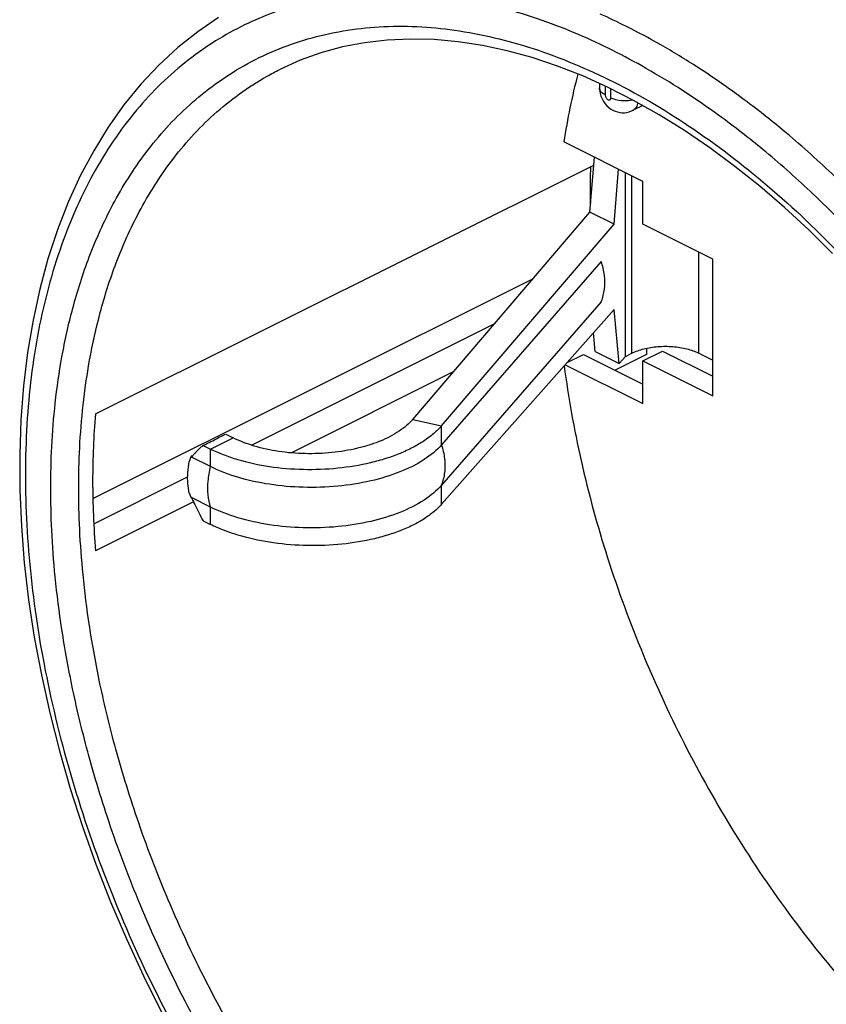
# Model space of a CAD drawing. Units: millimetres. Extents: x -52.2 to 13.6, y -29.5 to 30.5.
# Drawn here: x -52.2 to -31.8, y -15.5 to 9.4 of the extents above; entities that cross this region are included whole.
import ezdxf

# ---------------------------------------------------------------- set-up
doc = ezdxf.new("R2010")
doc.units = ezdxf.units.MM
doc.header["$LTSCALE"] = 16.335
doc.layers.get('0').update_dxf_attribs({"linetype": 'CONTINUOUS'})

msp = doc.modelspace()

# ---------------------------------------------------------------- linework, layer by layer
at = {"color": 9, "linetype": 'CONTINUOUS'}
for p, q in [((-45.616, 8.138), (-45.611, 8.14)), ((-37.376, 7.716), (-37.376, 7.494)), ((-37.235, 7.423), (-37.235, 7.648)), ((-36.684, 7.099), (-36.684, 7.099)), ((-36.705, 0.951), (-36.705, 5.444)), ((-35.007, 0.951), (-35.007, 3.513)), ((-50.347, -2.729), (-39.197, 2.846)), ((-46.335, -1.378), (-40.175, 1.702)), ((-42.251, -0.728), (-41.518, -0.885)), ((-41.518, -1.367), (-41.518, -0.885)), ((-47.365, -1.482), (-46.799, -1.192)), ((-47.365, -1.922), (-47.365, -1.482)), ((-50.324, -3.372), (-47.947, -2.184)), ((-41.518, -2.875), (-41.518, -2.392)), ((-47.365, -3.387), (-47.365, -2.947))]:
    msp.add_line(p, q, dxfattribs=at)
at = {"color": 7, "linetype": 'CONTINUOUS'}
for p, q in [((-37.523, 7.782), (-37.523, 7.671)), ((-36.658, 7.356), (-37.303, 7.683)), ((-36.014, 6.991), (-36.658, 7.356)), ((-36.429, 7.226), (-36.684, 7.099)), ((-36.422, 5.303), (-38.422, 6.303)), ((-50.279, -0.589), (-37.668, 5.717)), ((-37.155, 4.22), (-37.044, 5.614)), ((-36.868, 0.869), (-36.868, 5.526)), ((-36.422, 4.22), (-36.422, 5.303)), ((-37.155, 4.22), (-37.763, 4.524)), ((-41.518, -0.885), (-37.155, 4.22)), ((-34.654, 3.336), (-36.422, 4.22)), ((-37.478, 3.278), (-41.518, -1.367)), ((-34.654, -0.128), (-34.654, 3.336)), ((-37.478, 2.254), (-41.518, -2.392)), ((-41.518, -2.875), (-37.155, 2.055)), ((-37.022, 0.692), (-37.155, 2.055)), ((-36.422, 0.756), (-35.927, 1.004)), ((-36.335, 1.076), (-36.335, 0.917)), ((-35.927, 1.004), (-34.654, 0.367)), ((-38.342, 0.714), (-37.927, 0.921)), ((-37.927, 0.921), (-36.422, 0.169)), ((-37.63, 0.996), (-37.022, 0.692)), ((-36.335, 0.917), (-37.127, 0.521)), ((-36.868, 0.869), (-37.022, 0.692)), ((-36.868, 0.869), (-36.705, 0.951)), ((-36.422, -0.326), (-36.422, 0.756)), ((-36.422, 0.756), (-34.654, -0.128)), ((-35.007, 0.951), (-34.654, 0.774)), ((-38.391, 0.658), (-36.422, -0.326)), ((-41.223, 0.475), (-45.322, -1.574)), ((-47.554, -1.388), (-47.365, -1.482)), ((-47.819, -1.648), (-47.854, -1.654)), ((-47.365, -1.922), (-47.847, -1.681)), ((-47.365, -2.947), (-47.847, -2.706)), ((-47.801, -2.814), (-50.279, -4.053)), ((-47.553, -3.293), (-47.365, -3.387))]:
    msp.add_line(p, q, dxfattribs=at)
at = {"color": 3, "linetype": 'CONTINUOUS'}
for p, q in [((-37.763, 4.524), (-37.652, 5.918)), ((-42.251, -0.728), (-37.763, 4.524)), ((-37.63, 0.996), (-37.676, 1.466)), ((-46.983, -1.101), (-46.799, -1.192))]:
    msp.add_line(p, q, dxfattribs=at)
at = {"color": 7, "linetype": 'CONTINUOUS'}
for points in [[(-47.164, 9.454), (-47.693, 9.094), (-48.198, 8.693), (-48.679, 8.249), (-49.133, 7.765), (-49.56, 7.242), (-49.958, 6.68), (-50.326, 6.08), (-50.664, 5.445), (-50.969, 4.776), (-51.243, 4.073), (-51.483, 3.339), (-51.689, 2.575), (-51.861, 1.784), (-51.998, 0.967), (-52.1, 0.127), (-52.167, -0.736), (-52.198, -1.617), (-52.194, -2.516), (-52.155, -3.43), (-52.081, -4.357), (-51.972, -5.295), (-51.828, -6.243), (-51.65, -7.197), (-51.439, -8.156), (-51.194, -9.118), (-50.917, -10.079), (-50.608, -11.039), (-50.268, -11.995), (-49.897, -12.946), (-49.497, -13.887), (-49.068, -14.819), (-48.612, -15.738)], [(-37.303, 7.683), (-37.946, 7.973), (-38.587, 8.225), (-39.224, 8.438), (-39.856, 8.612), (-40.481, 8.747), (-41.099, 8.841), (-41.708, 8.896), (-42.307, 8.91), (-42.894, 8.884), (-43.468, 8.817), (-44.028, 8.709), (-44.572, 8.56), (-45.101, 8.37), (-45.611, 8.14)], [(-37.523, 7.671), (-37.518, 7.598), (-37.506, 7.529), (-37.487, 7.462), (-37.459, 7.395), (-37.423, 7.33), (-37.382, 7.271), (-37.337, 7.22), (-37.288, 7.175), (-37.235, 7.136), (-37.181, 7.105), (-37.126, 7.08), (-37.068, 7.061), (-37.01, 7.049), (-36.951, 7.043), (-36.891, 7.043), (-36.829, 7.051), (-36.769, 7.065), (-36.709, 7.087), (-36.684, 7.099)], [(-31.623, 3.478), (-32.227, 4.076), (-32.842, 4.644), (-33.464, 5.18), (-34.095, 5.684), (-34.73, 6.155), (-35.371, 6.591), (-36.014, 6.991)]]:
    msp.add_lwpolyline(points, dxfattribs=at)
at = {"color": 9, "linetype": 'CONTINUOUS'}
for points, knots in [([(-37.2, 8.625), (-37.48, 8.766), (-38.063, 9.037), (-38.987, 9.4), (-39.992, 9.713), (-41.091, 9.956), (-42.295, 10.095), (-43.604, 10.084), (-45.01, 9.859), (-46.474, 9.342), (-47.918, 8.467), (-49.243, 7.206), (-50.357, 5.585), (-51.21, 3.661), (-51.783, 1.486), (-52.068, -0.895), (-52.064, -3.442), (-51.772, -6.107), (-51.195, -8.842), (-50.345, -11.597), (-49.243, -14.295), (-47.945, -16.836), (-46.528, -19.124), (-45.081, -21.095), (-43.678, -22.736), (-42.362, -24.072), (-41.149, -25.152), (-40.039, -26.022), (-39.024, -26.724), (-38.093, -27.293), (-37.489, -27.616), (-37.2, -27.761)], [0, 0, 0, 0, 0.017454, 0.035735, 0.055146, 0.075923, 0.098266, 0.122377, 0.148532, 0.177111, 0.208148, 0.241734, 0.278012, 0.31683, 0.358238, 0.402592, 0.449863, 0.499584, 0.551388, 0.605101, 0.659714, 0.713211, 0.763613, 0.809208, 0.849058, 0.883565, 0.913418, 0.939321, 0.96196, 0.98198, 1, 1, 1, 1]), ([(-51.412, -2.461), (-51.412, -2.113), (-51.395, -1.395), (-51.307, -0.287), (-51.139, 0.887), (-50.865, 2.128), (-50.451, 3.427), (-49.854, 4.759), (-49.027, 6.076), (-47.927, 7.294), (-46.54, 8.3), (-44.9, 8.986), (-43.076, 9.287), (-41.137, 9.189), (-39.132, 8.704), (-37.096, 7.847), (-35.067, 6.636), (-33.082, 5.096), (-31.178, 3.255), (-29.401, 1.157), (-27.81, -1.121), (-26.457, -3.464), (-25.374, -5.749), (-24.551, -7.878), (-23.955, -9.801), (-23.54, -11.512), (-23.264, -13.028), (-23.094, -14.37), (-23.032, -15.211), (-23.013, -15.607)], [0, 0, 0, 0, 0.020701, 0.04258, 0.065955, 0.091034, 0.117938, 0.146724, 0.177429, 0.20989, 0.243542, 0.2783, 0.314445, 0.35233, 0.392739, 0.436285, 0.482986, 0.532597, 0.585046, 0.639939, 0.695557, 0.74975, 0.800323, 0.845493, 0.885115, 0.919725, 0.949963, 0.976498, 1, 1, 1, 1]), ([(-27.377, -28.701), (-26.875, -28.462), (-25.866, -27.847), (-24.522, -26.567), (-23.381, -24.908), (-22.507, -22.937), (-21.921, -20.711), (-21.629, -18.273), (-21.633, -15.665), (-21.932, -12.938), (-22.522, -10.137), (-23.393, -7.317), (-24.521, -4.555), (-25.85, -1.954), (-27.301, 0.389), (-28.782, 2.407), (-30.219, 4.087), (-31.566, 5.455), (-32.808, 6.561), (-33.944, 7.452), (-34.983, 8.17), (-35.937, 8.753), (-36.555, 9.084), (-36.852, 9.232)], [0, 0, 0, 0, 0.036689, 0.077548, 0.12168, 0.168901, 0.219273, 0.273229, 0.330733, 0.391218, 0.454236, 0.519577, 0.586014, 0.651094, 0.712412, 0.767883, 0.816364, 0.858345, 0.894663, 0.926176, 0.953718, 0.978073, 1, 1, 1, 1]), ([(-32.12, 4.989), (-32.507, 5.355), (-33.253, 6.019), (-34.36, 6.886), (-35.375, 7.588), (-36.307, 8.157), (-36.91, 8.48), (-37.2, 8.625)], [0, 0, 0, 0, 0.254881, 0.477802, 0.672633, 0.844923, 1, 1, 1, 1]), ([(-50.705, -2.461), (-50.705, -2.121), (-50.688, -1.422), (-50.603, -0.341), (-50.439, 0.804), (-50.171, 2.014), (-49.767, 3.281), (-49.186, 4.579), (-48.379, 5.864), (-47.306, 7.051), (-46.321, 7.766), (-45.724, 8.083), (-45.616, 8.137)], [0, 0, 0, 0, 0.08252, 0.169714, 0.262871, 0.36282, 0.470045, 0.58477, 0.707142, 0.836513, 0.970626, 1, 1, 1, 1]), ([(-37.376, 7.494), (-37.417, 7.514), (-37.486, 7.558), (-37.523, 7.637), (-37.523, 7.671)], [0, 0, 0, 0, 0.567986, 1, 1, 1, 1]), ([(-37.376, 7.494), (-37.376, 7.485), (-37.374, 7.465), (-37.364, 7.436), (-37.348, 7.409), (-37.329, 7.387), (-37.307, 7.372), (-37.285, 7.364), (-37.264, 7.366), (-37.247, 7.379), (-37.237, 7.399), (-37.235, 7.415), (-37.235, 7.423)], [0, 0, 0, 0, 0.111674, 0.232191, 0.354074, 0.469972, 0.574017, 0.663432, 0.741126, 0.816645, 0.901177, 1, 1, 1, 1]), ([(-37.235, 7.423), (-37.184, 7.398), (-37.067, 7.362), (-36.881, 7.344), (-36.752, 7.356), (-36.688, 7.37), (-36.687, 7.37)], [0, 0, 0, 0, 0.305973, 0.649983, 0.993993, 1, 1, 1, 1]), ([(-36.684, 7.099), (-36.655, 7.114), (-36.595, 7.162), (-36.559, 7.237), (-36.545, 7.285), (-36.544, 7.291)], [0, 0, 0, 0, 0.391656, 0.925367, 1, 1, 1, 1]), ([(-36.922, -27.897), (-36.731, -27.988), (-36.24, -28.211), (-35.412, -28.536), (-34.407, -28.849), (-33.308, -29.092), (-32.104, -29.231), (-30.795, -29.22), (-29.389, -28.994), (-27.925, -28.478), (-26.481, -27.603), (-25.157, -26.342), (-24.042, -24.721), (-23.189, -22.797), (-22.616, -20.622), (-22.331, -18.241), (-22.335, -15.693), (-22.627, -13.029), (-23.204, -10.293), (-24.054, -7.538), (-25.156, -4.841), (-26.454, -2.3), (-27.871, -0.012), (-29.318, 1.959), (-30.721, 3.6), (-31.66, 4.553), (-32.111, 4.98)], [0, 0, 0, 0, 0.013355, 0.03418, 0.056292, 0.07996, 0.105413, 0.132879, 0.162674, 0.19523, 0.230586, 0.268847, 0.310174, 0.354394, 0.401565, 0.452092, 0.50594, 0.562581, 0.621595, 0.682783, 0.744996, 0.805937, 0.863354, 0.915295, 0.96069, 1, 1, 1, 1]), ([(-41.518, -2.392), (-41.477, -2.29), (-41.422, -2.067), (-41.424, -1.716), (-41.478, -1.483), (-41.518, -1.367)], [0, 0, 0, 0, 0.317185, 0.649844, 1, 1, 1, 1]), ([(-47.365, -2.947), (-47.398, -2.848), (-47.44, -2.629), (-47.437, -2.282), (-47.395, -2.044), (-47.365, -1.922)], [0, 0, 0, 0, 0.3025, 0.637946, 1, 1, 1, 1]), ([(-22.987, -16.674), (-22.987, -17.023), (-23.004, -17.741), (-23.092, -18.849), (-23.26, -20.023), (-23.534, -21.264), (-23.949, -22.563), (-24.545, -23.894), (-25.372, -25.212), (-26.472, -26.429), (-27.859, -27.436), (-29.499, -28.122), (-31.323, -28.423), (-33.262, -28.325), (-35.267, -27.84), (-37.303, -26.982), (-39.332, -25.772), (-41.317, -24.232), (-43.221, -22.391), (-44.998, -20.292), (-46.59, -18.015), (-47.942, -15.672), (-49.025, -13.387), (-49.848, -11.258), (-50.444, -9.335), (-50.859, -7.624), (-51.135, -6.108), (-51.305, -4.766), (-51.394, -3.57), (-51.412, -2.817), (-51.412, -2.461)], [0, 0, 0, 0, 0.020272, 0.041698, 0.06459, 0.08915, 0.115498, 0.143688, 0.173758, 0.205547, 0.238502, 0.272541, 0.307938, 0.345039, 0.384612, 0.427256, 0.472992, 0.521576, 0.572939, 0.626696, 0.681163, 0.734235, 0.783761, 0.827996, 0.866798, 0.900693, 0.930304, 0.956291, 0.979306, 1, 1, 1, 1]), ([(-28.081, -26.922), (-28.483, -27.123), (-29.46, -27.504), (-31.116, -27.777), (-33.006, -27.682), (-34.962, -27.209), (-36.947, -26.372), (-38.926, -25.192), (-40.861, -23.691), (-42.718, -21.895), (-44.45, -19.849), (-46.002, -17.628), (-47.321, -15.343), (-48.377, -13.116), (-49.179, -11.039), (-49.761, -9.164), (-50.166, -7.496), (-50.435, -6.018), (-50.6, -4.709), (-50.687, -3.542), (-50.705, -2.809), (-50.705, -2.461)], [0, 0, 0, 0, 0.035437, 0.08237, 0.131564, 0.184034, 0.240576, 0.301216, 0.365633, 0.433735, 0.505011, 0.577229, 0.647597, 0.713268, 0.771922, 0.823373, 0.868316, 0.90758, 0.942038, 0.972555, 1, 1, 1, 1])]:
    msp.add_open_spline(points, degree=3, knots=knots, dxfattribs=at)
for points in [[(-36.852, 9.232), (-37.067, 9.34), (-37.285, 9.444), (-37.506, 9.542)], [(-32.111, 4.98), (-32.114, 4.983), (-32.117, 4.986), (-32.12, 4.989)]]:
    msp.add_open_spline(points, degree=3, dxfattribs=at)
at = {"color": 7, "linetype": 'CONTINUOUS'}
for points in [[(-38.07, 8.021), (-38.221, 7.456), (-38.337, 6.881), (-38.422, 6.303)], [(-37.758, 5.143), (-37.758, 5.011), (-37.757, 4.879), (-37.754, 4.746)], [(-47.553, -1.388), (-47.516, -1.369), (-47.479, -1.35), (-47.442, -1.332)], [(-47.819, -1.648), (-47.829, -1.659), (-47.838, -1.67), (-47.847, -1.681)], [(-47.847, -2.706), (-47.846, -2.709), (-47.845, -2.711), (-47.843, -2.714)], [(-47.843, -2.714), (-47.834, -2.736), (-47.824, -2.757), (-47.814, -2.779)]]:
    msp.add_open_spline(points, degree=3, dxfattribs=at)
for points, knots in [([(-37.75, 5.676), (-37.751, 5.659), (-37.756, 5.482), (-37.758, 5.304), (-37.758, 5.143)], [0, 0, 0, 0, 0.093774, 1, 1, 1, 1]), ([(-37.478, 2.254), (-37.437, 2.356), (-37.382, 2.579), (-37.384, 2.929), (-37.439, 3.163), (-37.478, 3.278)], [0, 0, 0, 0, 0.317182, 0.649847, 1, 1, 1, 1]), ([(-36.705, 0.951), (-36.608, 0.999), (-36.391, 1.074), (-36.04, 1.129), (-35.672, 1.129), (-35.321, 1.074), (-35.104, 0.999), (-35.007, 0.951)], [0, 0, 0, 0, 0.18535, 0.392043, 0.607957, 0.81465, 1, 1, 1, 1]), ([(-38.416, 0.63), (-38.311, -0.174), (-38.016, -1.814), (-37.347, -4.26), (-36.448, -6.703), (-35.34, -9.087), (-34.043, -11.367), (-32.58, -13.504), (-30.976, -15.459), (-29.733, -16.719), (-29.049, -17.337), (-28.969, -17.408)], [0, 0, 0, 0, 0.117231, 0.240278, 0.366092, 0.492922, 0.619677, 0.744707, 0.866724, 0.984636, 1, 1, 1, 1]), ([(-50.279, -0.589), (-50.304, -0.868), (-50.34, -1.433), (-50.352, -1.999), (-50.352, -2.285)], [0, 0, 0, 0, 0.494469, 1, 1, 1, 1]), ([(-41.518, -0.885), (-41.578, -0.956), (-41.719, -1.094), (-41.965, -1.278), (-42.252, -1.446), (-42.577, -1.596), (-42.934, -1.724), (-43.457, -1.868), (-44.155, -1.983), (-45.016, -2.016), (-45.866, -1.946), (-46.54, -1.801), (-47.032, -1.634), (-47.258, -1.536), (-47.365, -1.482)], [0, 0, 0, 0, 0.045333, 0.094866, 0.148579, 0.206312, 0.267768, 0.332418, 0.468627, 0.609479, 0.748815, 0.880618, 0.942153, 1, 1, 1, 1]), ([(-47.442, -1.332), (-47.385, -1.302), (-47.233, -1.224), (-47.082, -1.146), (-46.987, -1.098)], [0, 0, 0, 0, 0.37797, 1, 1, 1, 1]), ([(-47.554, -1.387), (-47.574, -1.401), (-47.614, -1.43), (-47.668, -1.48), (-47.712, -1.526), (-47.738, -1.555), (-47.747, -1.565)], [0, 0, 0, 0, 0.278591, 0.557347, 0.837682, 1, 1, 1, 1]), ([(-41.518, -1.367), (-41.645, -1.513), (-41.979, -1.784), (-42.593, -2.086), (-43.333, -2.308), (-44.156, -2.436), (-45.017, -2.464), (-45.867, -2.39), (-46.656, -2.218), (-47.145, -2.032), (-47.365, -1.922)], [0, 0, 0, 0, 0.093789, 0.205641, 0.330532, 0.467393, 0.609058, 0.747621, 0.880789, 1, 1, 1, 1]), ([(-47.854, -1.654), (-47.855, -1.654), (-47.857, -1.656), (-47.86, -1.661), (-47.864, -1.668), (-47.867, -1.676), (-47.871, -1.683), (-47.874, -1.693), (-47.878, -1.703), (-47.883, -1.716), (-47.888, -1.731), (-47.893, -1.749), (-47.899, -1.769), (-47.902, -1.783), (-47.905, -1.791)], [0, 0, 0, 0, 0.015817, 0.047236, 0.121303, 0.173907, 0.228776, 0.295025, 0.37392, 0.466708, 0.574596, 0.698735, 0.840206, 1, 1, 1, 1]), ([(-47.847, -1.681), (-47.847, -1.679), (-47.847, -1.674), (-47.847, -1.667), (-47.847, -1.661), (-47.848, -1.657), (-47.85, -1.654), (-47.853, -1.653), (-47.854, -1.654), (-47.854, -1.654)], [0, 0, 0, 0, 0.263393, 0.4779, 0.642259, 0.769961, 0.882177, 0.973259, 1, 1, 1, 1]), ([(-47.747, -1.565), (-47.754, -1.572), (-47.778, -1.6), (-47.802, -1.628), (-47.819, -1.648)], [0, 0, 0, 0, 0.26173, 1, 1, 1, 1]), ([(-47.905, -2.594), (-47.924, -2.513), (-47.95, -2.341), (-47.948, -2.07), (-47.923, -1.885), (-47.905, -1.791)], [0, 0, 0, 0, 0.309411, 0.643847, 1, 1, 1, 1]), ([(-50.352, -2.285), (-50.352, -2.577), (-50.339, -3.167), (-50.303, -3.756), (-50.279, -4.053)], [0, 0, 0, 0, 0.495512, 1, 1, 1, 1]), ([(-41.518, -2.392), (-41.645, -2.538), (-41.979, -2.809), (-42.593, -3.11), (-43.333, -3.333), (-44.156, -3.461), (-45.017, -3.489), (-45.867, -3.414), (-46.656, -3.242), (-47.145, -3.057), (-47.365, -2.947)], [0, 0, 0, 0, 0.093789, 0.205641, 0.330532, 0.467393, 0.609058, 0.747621, 0.880789, 1, 1, 1, 1]), ([(-47.905, -2.594), (-47.902, -2.601), (-47.899, -2.614), (-47.893, -2.631), (-47.887, -2.646), (-47.882, -2.659), (-47.878, -2.67), (-47.874, -2.68), (-47.87, -2.687), (-47.867, -2.695), (-47.863, -2.701), (-47.86, -2.706), (-47.858, -2.711), (-47.855, -2.714), (-47.853, -2.717), (-47.85, -2.719), (-47.849, -2.718), (-47.848, -2.718)], [0, 0, 0, 0, 0.152957, 0.286137, 0.401574, 0.501127, 0.586502, 0.659269, 0.720867, 0.772623, 0.834017, 0.86937, 0.906674, 0.943575, 0.972579, 0.989304, 1, 1, 1, 1]), ([(-47.848, -2.718), (-47.848, -2.718), (-47.847, -2.717), (-47.847, -2.712), (-47.847, -2.709), (-47.847, -2.706)], [0, 0, 0, 0, 0.011217, 0.324599, 1, 1, 1, 1]), ([(-47.814, -2.779), (-47.798, -2.813), (-47.75, -2.915), (-47.669, -3.089), (-47.595, -3.226), (-47.554, -3.294)], [0, 0, 0, 0, 0.192708, 0.588517, 1, 1, 1, 1]), ([(-41.518, -2.875), (-41.578, -2.944), (-41.719, -3.077), (-41.965, -3.254), (-42.253, -3.414), (-42.577, -3.556), (-42.935, -3.677), (-43.458, -3.811), (-44.156, -3.915), (-45.017, -3.936), (-45.867, -3.859), (-46.54, -3.709), (-47.032, -3.54), (-47.258, -3.441), (-47.365, -3.387)], [0, 0, 0, 0, 0.044671, 0.093655, 0.146939, 0.204361, 0.265623, 0.330186, 0.466506, 0.607765, 0.747689, 0.88012, 0.941931, 1, 1, 1, 1])]:
    msp.add_open_spline(points, degree=3, knots=knots, dxfattribs=at)
at = {"color": 3, "linetype": 'CONTINUOUS'}
msp.add_open_spline([(-42.251, -0.728), (-42.299, -0.783), (-42.408, -0.891), (-42.599, -1.034), (-42.823, -1.165), (-43.075, -1.281), (-43.353, -1.381), (-43.76, -1.492), (-44.303, -1.582), (-44.973, -1.607), (-45.634, -1.554), (-46.248, -1.421), (-46.628, -1.278), (-46.799, -1.192)], degree=3, knots=[0, 0, 0, 0, 0.045338, 0.094876, 0.148596, 0.206335, 0.267798, 0.332455, 0.468679, 0.609546, 0.748898, 0.880716, 1, 1, 1, 1], dxfattribs=at)

doc.saveas('drawing.dxf')
